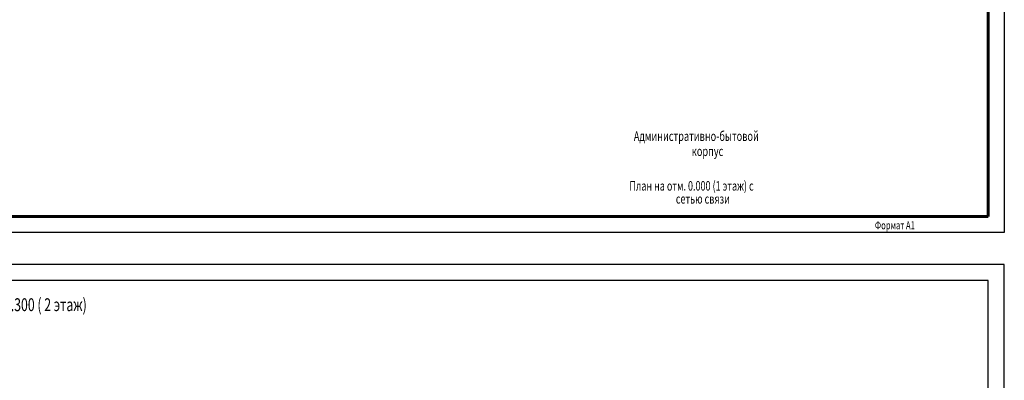
# Model space of a CAD drawing. Units: millimetres. Extents: x -709 to 1597, y 3939 to 7113.
# Drawn here: x 686 to 993, y 6043 to 6155 of the extents above; entities that cross this region are included whole.
import ezdxf

# ---------------------------------------------------------------- set-up
doc = ezdxf.new("R2010")
doc.units = ezdxf.units.MM
doc.layers.get('0').update_dxf_attribs({"lineweight": 30})
doc.layers.add('Текст', color=31, linetype='Continuous', lineweight=20)
doc.styles.add('simplex', font='simplex.shx', dxfattribs={"width": 0.7, "oblique": 12, "height": 2.5})

msp = doc.modelspace()

# ---------------------------------------------------------------- linework, layer by layer
at = {"lineweight": 25}
for p, q in [((992.59, 6682.59), (992.59, 6088.59)), ((992.59, 6088.59), (151.59, 6088.59))]:
    msp.add_line(p, q, dxfattribs=at)
at = {"color": 7, "lineweight": 60}
for p, q in [((987.59, 6677.59), (987.59, 6093.59)), ((987.59, 6093.59), (171.59, 6093.59))]:
    msp.add_line(p, q, dxfattribs=at)
for p, q in [((802.33, 6093.59), (987.59, 6093.59)), ((992.59, 6078.59), (398.59, 6078.59)), ((992.59, 5658.59), (992.59, 6078.59)), ((987.59, 6073.59), (418.59, 6073.59)), ((987.59, 5663.59), (987.59, 6073.59))]:
    msp.add_line(p, q)

# ---------------------------------------------------------------- texts
at = {"layer": 'Текст', "style": 'simplex', "oblique": 12, "width": 0.7}
for s, height, p in [('Административно-бытовой', 3, (877.2, 6117.07)), ('корпус', 3, (895.23, 6112.38)), ('План на отм. 0.000 (1 этаж) с ', 2.95, (875.82, 6101.61)), ('сетью связи', 2.95, (890.29, 6097.57)), ('План на отм. +3.300 ( 2 этаж)', 4, (654.16, 6064.08))]:
    msp.add_text(s, height=height, dxfattribs=at).set_placement(p)
at = {"layer": 'Текст', "ltscale": 0.2, "style": 'simplex', "oblique": 12, "width": 0.7}
msp.add_text('Формат А1', height=2.5, dxfattribs=at).set_placement((952.28, 6089.56))

doc.saveas('drawing.dxf')
